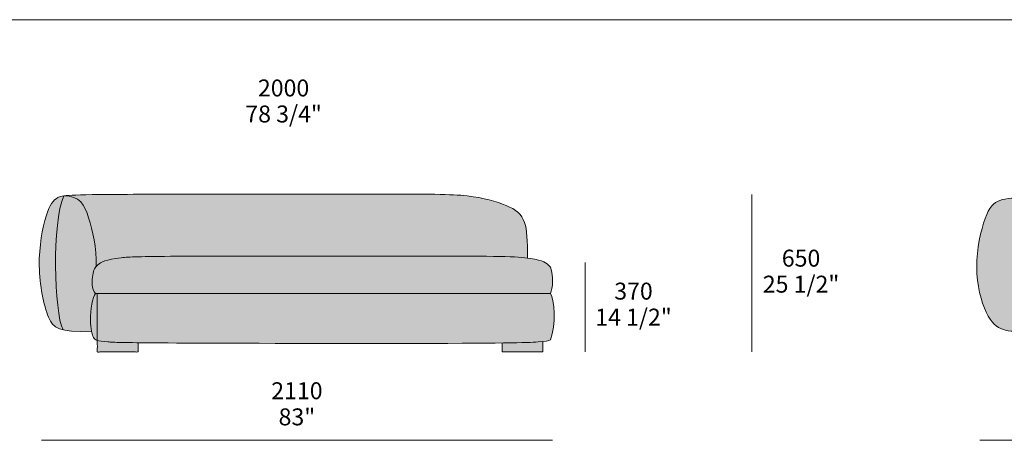
# Model space of a CAD drawing. Units: millimetres. Extents: x -641 to 157575, y -50742 to 47976.
# Drawn here: x 1549 to 5615, y 24467 to 26204 of the extents above; entities that cross this region are included whole.
import ezdxf

# ---------------------------------------------------------------- set-up
doc = ezdxf.new("R2010")
doc.units = ezdxf.units.MM
doc.header["$LTSCALE"] = 10
for name, color, linetype, lineweight in [('detail dimensions', 7, 'Continuous', 5), ('dimensions', 7, 'Continuous', 5), ('drawing', 7, 'Continuous', 5), ('hatch', 9, 'Continuous', 5), ('product codes', 7, 'Continuous', 5)]:
    doc.layers.add(name, color=color, linetype=linetype, lineweight=lineweight)
doc.styles.add('Arial Normale', font='arial.ttf')

msp = doc.modelspace()

# ---------------------------------------------------------------- hatches: boundary and pattern name
at = {"layer": 'hatch'}
for points in [[(1731, 25476.4), (1729.9, 25473.7), (1728.8, 25470.9), (1726.7, 25465.1), (1724.6, 25459), (1722.7, 25452.5), (1720.8, 25445.6), (1719, 25438.5), (1717.2, 25431.1), (1715.6, 25423.4), (1712.5, 25407.1), (1709.8, 25389.9), (1707.3, 25371.8), (1705.1, 25352.9), (1701.6, 25313.1), (1699.3, 25271.3), (1698, 25228.4), (1697.7, 25185.2), (1698.5, 25142.4), (1700.2, 25100.9), (1702.8, 25061.4), (1706.4, 25024.8), (1708.4, 25007.8), (1710.7, 24991.8), (1713.2, 24977), (1715.9, 24963.3), (1717.3, 24957), (1718.8, 24951), (1720.3, 24945.4), (1721.8, 24940.1), (1723.5, 24935.2), (1724.3, 24932.9), (1725.1, 24930.7), (1725.9, 24928.6), (1726.8, 24926.6), (1727.7, 24924.7), (1728.5, 24922.9), (1725.2, 24923.7), (1722, 24924.6), (1719, 24925.5), (1716, 24926.4), (1713.2, 24927.4), (1710.5, 24928.5), (1707.9, 24929.5), (1705.5, 24930.7), (1704.3, 24931.3), (1703.1, 24931.9), (1702, 24932.5), (1700.9, 24933.1), (1699.8, 24933.8), (1698.7, 24934.4), (1697.6, 24935.1), (1696.6, 24935.8), (1695.6, 24936.5), (1694.6, 24937.2), (1693.7, 24937.9), (1692.8, 24938.7), (1691.8, 24939.4), (1690.9, 24940.2), (1690.1, 24941), (1689.2, 24941.8), (1688.4, 24942.6), (1687.5, 24943.4), (1686.7, 24944.2), (1685.9, 24945.1), (1685.2, 24946), (1684.4, 24946.8), (1683.7, 24947.8), (1682.9, 24948.7), (1681.5, 24950.5), (1680.1, 24952.5), (1678.8, 24954.5), (1677.5, 24956.6), (1676.3, 24958.7), (1675.1, 24960.9), (1673.9, 24963.2), (1672.8, 24965.5), (1670.5, 24970.4), (1668.3, 24975.6), (1664.7, 24985), (1661.1, 24995.2), (1657.6, 25006.1), (1654.2, 25017.7), (1651, 25029.9), (1647.9, 25042.6), (1645, 25055.9), (1642.3, 25069.6), (1639.8, 25083.6), (1637.6, 25098), (1635.6, 25112.6), (1633.9, 25127.5), (1632.4, 25142.5), (1631.3, 25157.6), (1630.6, 25172.7), (1630.2, 25187.8), (1630.1, 25202.9), (1630.5, 25217.8), (1631.1, 25232.6), (1632.1, 25247.2), (1633.3, 25261.6), (1634.8, 25275.7), (1636.5, 25289.5), (1638.5, 25302.9), (1640.6, 25316), (1642.9, 25328.6), (1645.3, 25340.8), (1647.9, 25352.4), (1650.5, 25363.6), (1653.2, 25374.1), (1655.9, 25384.1), (1658.7, 25393.3), (1661.4, 25401.9), (1664.2, 25409.9), (1666.9, 25417.2), (1669.7, 25423.9), (1671.1, 25427), (1672.5, 25430), (1673.9, 25432.9), (1675.3, 25435.6), (1676.7, 25438.2), (1678.1, 25440.7), (1679.6, 25443.1), (1681, 25445.3), (1682.5, 25447.5), (1684, 25449.5), (1685.5, 25451.4), (1687, 25453.3), (1688.5, 25455), (1690.1, 25456.7), (1691.6, 25458.2), (1693.2, 25459.7), (1694.8, 25461.1), (1696.4, 25462.5), (1698.1, 25463.7), (1699.8, 25464.9), (1701.4, 25466.1), (1703.2, 25467.2), (1704.9, 25468.2), (1706.7, 25469.2), (1707.7, 25469.7), (1708.8, 25470.3), (1710, 25470.8), (1711.1, 25471.3), (1712.3, 25471.8), (1713.6, 25472.3), (1714.9, 25472.8), (1716.3, 25473.2), (1717.8, 25473.7), (1719.3, 25474.1), (1721, 25474.5), (1722.7, 25474.9), (1724.6, 25475.3), (1726.6, 25475.7)], [(1728.5, 24922.9), (1727.7, 24924.7), (1726.8, 24926.6), (1725.9, 24928.6), (1725.1, 24930.7), (1724.3, 24932.9), (1723.5, 24935.2), (1721.8, 24940.1), (1720.3, 24945.4), (1718.8, 24951), (1717.3, 24957), (1715.9, 24963.3), (1713.2, 24977), (1710.7, 24991.8), (1708.4, 25007.8), (1706.4, 25024.8), (1702.8, 25061.4), (1700.2, 25100.9), (1698.5, 25142.4), (1697.7, 25185.2), (1698, 25228.4), (1699.3, 25271.3), (1701.6, 25313.1), (1705.1, 25352.9), (1707.3, 25371.8), (1709.8, 25389.9), (1712.5, 25407.1), (1715.6, 25423.4), (1717.2, 25431.1), (1719, 25438.5), (1720.8, 25445.6), (1722.7, 25452.5), (1724.6, 25459), (1726.7, 25465.1), (1728.8, 25470.9), (1729.9, 25473.7), (1731, 25476.4), (1734.5, 25476.9), (1737.5, 25476.8), (1740.4, 25476.7), (1743.2, 25476.5), (1746, 25476.2), (1748.7, 25475.9), (1751.4, 25475.6), (1754, 25475.2), (1756.5, 25474.8), (1759, 25474.3), (1761.4, 25473.8), (1763.8, 25473.2), (1766.1, 25472.5), (1768.3, 25471.9), (1770.5, 25471.1), (1772.7, 25470.4), (1774.8, 25469.6), (1776.8, 25468.7), (1778.8, 25467.8), (1780.7, 25466.8), (1782.6, 25465.8), (1784.5, 25464.8), (1786.3, 25463.7), (1788.1, 25462.6), (1789.8, 25461.4), (1791.5, 25460.2), (1793.1, 25459), (1794.7, 25457.7), (1796.2, 25456.4), (1797.7, 25455), (1799.2, 25453.6), (1800.7, 25452.2), (1802.1, 25450.7), (1803.4, 25449.2), (1804.8, 25447.6), (1806.1, 25446), (1807.4, 25444.4), (1808.6, 25442.7), (1809.8, 25441), (1811, 25439.3), (1812.1, 25437.5), (1813.3, 25435.7), (1814.4, 25433.9), (1816.5, 25430.1), (1818.6, 25426.2), (1820.5, 25422.2), (1822.4, 25418.1), (1824.2, 25413.8), (1826, 25409.4), (1827.7, 25404.9), (1831, 25395.7), (1834.3, 25386), (1840.6, 25365.2), (1846.6, 25343), (1849.4, 25331.3), (1852.1, 25319.4), (1854.6, 25307.1), (1856.8, 25294.6), (1858.9, 25281.7), (1860.7, 25268.5), (1862.2, 25255.1), (1863.4, 25241.4), (1864.3, 25227.4), (1864.9, 25213.2), (1865.1, 25198.7), (1864.9, 25184), (1864.2, 25183.3), (1863.6, 25182.5), (1863, 25181.7), (1862.3, 25180.9), (1861.7, 25180.1), (1861.2, 25179.3), (1860.6, 25178.4), (1860.1, 25177.6), (1859.5, 25176.7), (1859, 25175.8), (1858.5, 25174.9), (1858, 25174), (1857.6, 25173.1), (1857.1, 25172.1), (1856.7, 25171.1), (1856.3, 25170.1), (1855.8, 25169.1), (1855.4, 25168), (1855.1, 25166.9), (1854.7, 25165.8), (1854, 25163.4), (1853.3, 25160.9), (1852.7, 25158.3), (1852.1, 25155.5), (1851.5, 25152.5), (1850.9, 25149.3), (1850.3, 25145), (1849.7, 25140.4), (1849.2, 25135.5), (1848.8, 25130.5), (1848.5, 25125.4), (1848.5, 25122.7), (1848.4, 25120.1), (1848.5, 25117.5), (1848.6, 25114.8), (1848.7, 25112.2), (1848.9, 25109.5), (1849.2, 25106.9), (1849.5, 25104.3), (1849.9, 25101.7), (1850.4, 25099.2), (1850.9, 25096.7), (1851.2, 25095.4), (1851.6, 25094.2), (1851.9, 25093), (1852.3, 25091.8), (1852.7, 25090.6), (1853.1, 25089.4), (1853.5, 25088.2), (1854, 25087.1), (1854.4, 25085.9), (1854.9, 25084.8), (1855.5, 25083.7), (1856, 25082.6), (1856.6, 25081.6), (1857.2, 25080.5), (1857.8, 25079.5), (1858.5, 25078.5), (1859.2, 25077.5), (1859.9, 25076.6), (1860.6, 25075.6), (1861.4, 25074.7), (1862.2, 25073.9), (1863, 25073), (1862.7, 25072.7), (1862.3, 25072.4), (1862, 25072), (1861.7, 25071.7), (1861.3, 25071.3), (1861, 25070.9), (1860.7, 25070.5), (1860.4, 25070.1), (1860.1, 25069.6), (1859.8, 25069.2), (1859.5, 25068.7), (1859.1, 25068.2), (1858.5, 25067.3), (1858, 25066.2), (1857.4, 25065.1), (1856.8, 25064), (1856.3, 25062.8), (1855.7, 25061.5), (1855.2, 25060.2), (1854.7, 25058.9), (1853.6, 25056), (1852.7, 25053.1), (1851.8, 25049.9), (1850.9, 25046.7), (1850.1, 25043.2), (1849.3, 25039.7), (1848.5, 25036.1), (1847.1, 25028.5), (1846, 25020.6), (1844.9, 25012.6), (1844.1, 25004.4), (1843.3, 24996.1), (1842.8, 24987.9), (1842.4, 24979.9), (1842.2, 24972.1), (1842.1, 24964.6), (1842.2, 24956.8), (1842.4, 24949.5), (1842.8, 24942.7), (1843.3, 24936.4), (1844, 24930.4), (1844.8, 24924.9), (1845.7, 24919.8), (1846.6, 24915), (1808.1, 24915.4), (1791.3, 24916), (1776, 24916.8), (1762.2, 24917.9), (1755.8, 24918.5), (1749.7, 24919.2), (1744, 24920), (1738.5, 24920.9), (1733.4, 24921.9)], [(1731, 25476.4), (1731.2, 25476.9), (1734.5, 25476.9)], [(1864.9, 25184), (1865.1, 25198.7), (1864.9, 25213.2), (1864.3, 25227.4), (1863.4, 25241.4), (1862.2, 25255.1), (1860.7, 25268.5), (1858.9, 25281.7), (1856.8, 25294.6), (1854.6, 25307.1), (1852.1, 25319.4), (1849.4, 25331.3), (1846.6, 25343), (1840.6, 25365.2), (1834.3, 25386), (1831, 25395.7), (1827.7, 25404.9), (1826, 25409.4), (1824.2, 25413.8), (1822.4, 25418.1), (1820.5, 25422.2), (1818.6, 25426.2), (1816.5, 25430.1), (1814.4, 25433.9), (1813.3, 25435.7), (1812.1, 25437.5), (1811, 25439.3), (1809.8, 25441), (1808.6, 25442.7), (1807.4, 25444.4), (1806.1, 25446), (1804.8, 25447.6), (1803.4, 25449.2), (1802.1, 25450.7), (1800.7, 25452.2), (1799.2, 25453.6), (1797.7, 25455), (1796.2, 25456.4), (1794.7, 25457.7), (1793.1, 25459), (1791.5, 25460.2), (1789.8, 25461.4), (1788.1, 25462.6), (1786.3, 25463.7), (1784.5, 25464.8), (1782.6, 25465.8), (1780.7, 25466.8), (1778.8, 25467.8), (1776.8, 25468.7), (1774.8, 25469.6), (1772.7, 25470.4), (1770.5, 25471.1), (1768.3, 25471.9), (1766.1, 25472.5), (1763.8, 25473.2), (1761.4, 25473.8), (1759, 25474.3), (1756.5, 25474.8), (1754, 25475.2), (1751.4, 25475.6), (1748.7, 25475.9), (1746, 25476.2), (1743.2, 25476.5), (1740.4, 25476.7), (1737.5, 25476.8), (1734.5, 25476.9), (1740.7, 25477.6), (1747.7, 25478.2), (1764.8, 25479.3), (1814.1, 25481), (2977, 25484), (3306.2, 25482.1), (3341, 25480.8), (3370.5, 25478.9), (3396.7, 25476.3), (3421.3, 25473.1), (3444.8, 25469.2), (3467, 25464.8), (3488, 25459.9), (3498, 25457.3), (3507.7, 25454.5), (3517, 25451.7), (3526, 25448.9), (3534.7, 25445.9), (3543, 25442.9), (3550.9, 25439.8), (3558.5, 25436.7), (3565.7, 25433.6), (3572.6, 25430.4), (3579.1, 25427.2), (3582.3, 25425.5), (3585.3, 25423.8), (3588.3, 25422.1), (3591.1, 25420.3), (3593.9, 25418.5), (3596.6, 25416.7), (3599.2, 25414.8), (3601.8, 25412.9), (3604.2, 25410.9), (3606.6, 25408.9), (3608.9, 25406.8), (3611.1, 25404.6), (3613.2, 25402.4), (3615.3, 25400.2), (3617.3, 25397.8), (3619.2, 25395.4), (3621, 25393), (3622.8, 25390.4), (3624.4, 25387.8), (3626, 25385), (3627.5, 25382.2), (3629, 25379.4), (3630.4, 25376.4), (3631.7, 25373.3), (3632.9, 25370.1), (3634.1, 25366.9), (3635, 25364), (3635.9, 25361), (3636.8, 25357.9), (3637.5, 25354.8), (3638.3, 25351.5), (3639, 25348.2), (3640.3, 25341.3), (3641.4, 25333.9), (3642.4, 25326.2), (3643.2, 25318), (3643.9, 25309.3), (3644.9, 25290.4), (3645.5, 25269.3), (3646.1, 25219.7), (3635.3, 25220.9), (3622.5, 25222.1), (3608.3, 25223.1), (3574.6, 25224.8), (3477.5, 25226.9), (2200.5, 25226.9), (2038.7, 25224.8), (1996.9, 25223.1), (1981.7, 25222.1), (1968.8, 25220.9), (1957.1, 25219.6), (1946.4, 25218.2), (1936.7, 25216.6), (1927.9, 25215), (1919.9, 25213.2), (1916.2, 25212.3), (1912.8, 25211.4), (1909.4, 25210.4), (1906.3, 25209.5), (1903.4, 25208.5), (1900.6, 25207.5), (1897.9, 25206.5), (1895.4, 25205.5), (1893.1, 25204.4), (1890.9, 25203.4), (1888.8, 25202.4), (1886.8, 25201.3), (1884.9, 25200.3), (1883.2, 25199.2), (1881.5, 25198.2), (1880, 25197.2), (1878.5, 25196.1), (1877.1, 25195.1), (1875.7, 25194), (1874.5, 25193), (1872.1, 25191), (1870.1, 25189.2), (1868.3, 25187.5), (1866.5, 25185.8), (1865.7, 25184.9)], [(5978.7, 25447.3), (6122.5, 25432.1), (6239.3, 25417.2), (6260.7, 25414), (6278.6, 25410.9), (6286.5, 25409.3), (6293.7, 25407.7), (6300.2, 25406.1), (6303.2, 25405.2), (6306.1, 25404.4), (6308.8, 25403.4), (6311.4, 25402.5), (6313.9, 25401.5), (6316.2, 25400.5), (6318.5, 25399.5), (6319.6, 25398.9), (6320.6, 25398.4), (6321.6, 25397.8), (6322.6, 25397.3), (6323.6, 25396.7), (6324.6, 25396.1), (6325.5, 25395.5), (6326.4, 25394.9), (6327.3, 25394.2), (6328.2, 25393.6), (6329, 25392.9), (6329.8, 25392.3), (6330.6, 25391.6), (6331.4, 25390.9), (6332.2, 25390.2), (6332.9, 25389.4), (6333.7, 25388.7), (6334.4, 25387.9), (6335.1, 25387.1), (6335.8, 25386.3), (6336.5, 25385.5), (6337.2, 25384.7), (6337.8, 25383.8), (6338.5, 25382.9), (6339.1, 25382.1), (6339.7, 25381.1), (6340.9, 25379.3), (6342.1, 25377.3), (6343.3, 25375.3), (6344.3, 25373.2), (6345.4, 25371), (6346.4, 25368.8), (6347.4, 25366.4), (6348.3, 25364), (6349.2, 25361.5), (6350, 25358.9), (6350.9, 25356.3), (6351.7, 25353.5), (6352.4, 25350.7), (6353.1, 25347.8), (6354.5, 25341.6), (6355.7, 25335.2), (6356.8, 25328.3), (6357.8, 25321.1), (6359.5, 25305.5), (6360.8, 25288.3), (6362, 25266), (6362.9, 25241.9), (6363.5, 25191.7), (6362.5, 25126.3), (6361, 25092.4), (6360, 25077.6), (6358.7, 25064), (6357.2, 25052), (6355.5, 25040.7), (6354.6, 25035.3), (6353.5, 25030.1), (6352.4, 25025), (6351.2, 25020), (6349.8, 25015), (6348.4, 25010.1), (6346.9, 25005.3), (6345.2, 25000.5), (6343.5, 24996), (6341.6, 24991.5), (6340.6, 24989.3), (6339.6, 24987.1), (6338.5, 24985), (6337.4, 24982.9), (6336.3, 24980.8), (6335.1, 24978.8), (6333.9, 24976.8), (6332.6, 24974.8), (6331.3, 24972.9), (6330, 24971), (6328.6, 24969.1), (6327.2, 24967.3), (6325.7, 24965.5), (6324.2, 24963.7), (6322.7, 24962), (6321.1, 24960.3), (6319.4, 24958.7), (6317.7, 24957.1), (6316, 24955.5), (6314.2, 24954), (6312.3, 24952.5), (6310.4, 24951.1), (6308.4, 24949.7), (6306.3, 24948.3), (6304.1, 24947), (6301.8, 24945.7), (6299.4, 24944.5), (6296.8, 24943.3), (6294.1, 24942.1), (6291.2, 24941), (6288.2, 24939.9), (6284.9, 24938.8), (6281.5, 24937.8), (6277.8, 24936.8), (6273.9, 24935.8), (6269.8, 24934.9), (6265.4, 24934), (6260.8, 24933.1), (6250.7, 24931.5), (6239.4, 24930), (6226.8, 24928.5), (6197.2, 24926.1), (6161.3, 24924), (5965.5, 24919), (5674.8, 24916.9), (5656.8, 24917.3), (5649.1, 24917.7), (5642.1, 24918.2), (5635.7, 24918.9), (5632.7, 24919.3), (5629.8, 24919.7), (5627.1, 24920.1), (5624.4, 24920.6), (5621.8, 24921.1), (5619.3, 24921.7), (5616.9, 24922.3), (5614.5, 24923), (5612.2, 24923.7), (5609.8, 24924.5), (5607.4, 24925.4), (5605, 24926.3), (5602.6, 24927.2), (5600.3, 24928.3), (5597.9, 24929.4), (5595.6, 24930.6), (5593.3, 24931.8), (5591, 24933.2), (5588.7, 24934.6), (5586.4, 24936.1), (5584.2, 24937.6), (5581.9, 24939.3), (5579.7, 24941), (5577.5, 24942.9), (5575.3, 24944.8), (5573.1, 24946.9), (5571, 24949), (5568.8, 24951.3), (5566.7, 24953.6), (5564.6, 24956.1), (5562.5, 24958.7), (5560.4, 24961.4), (5558.3, 24964.2), (5556.3, 24967.2), (5554.2, 24970.2), (5552.2, 24973.4), (5550.2, 24976.8), (5548.2, 24980.2), (5546.2, 24983.8), (5544.2, 24987.6), (5542.3, 24991.5), (5540.3, 24995.5), (5536.5, 25004), (5532.7, 25013.1), (5529.1, 25022.7), (5525.5, 25032.8), (5522.1, 25043.4), (5518.9, 25054.5), (5515.9, 25065.9), (5513, 25077.8), (5510.5, 25089.9), (5508.1, 25102.4), (5506.1, 25115.2), (5504.4, 25128.3), (5503, 25141.6), (5501.9, 25155.1), (5501.3, 25168.7), (5501, 25182.5), (5501.1, 25196.4), (5501.7, 25210.3), (5502.6, 25224.3), (5503.8, 25238.2), (5505.4, 25252), (5507.3, 25265.6), (5509.4, 25279.1), (5511.7, 25292.3), (5514.3, 25305.2), (5517, 25317.7), (5519.9, 25329.8), (5523, 25341.5), (5526.1, 25352.7), (5529.3, 25363.3), (5532.6, 25373.3), (5535.8, 25382.7), (5539.1, 25391.3), (5542.4, 25399.3), (5544.1, 25403), (5545.7, 25406.6), (5547.4, 25410), (5549.1, 25413.3), (5550.8, 25416.5), (5552.5, 25419.5), (5554.2, 25422.3), (5555.9, 25425), (5557.7, 25427.6), (5559.5, 25430.1), (5561.3, 25432.5), (5563.1, 25434.7), (5564.9, 25436.8), (5566.8, 25438.8), (5568.7, 25440.7), (5569.7, 25441.6), (5570.6, 25442.5), (5571.6, 25443.4), (5572.6, 25444.2), (5573.6, 25445.1), (5574.6, 25445.9), (5575.6, 25446.6), (5576.7, 25447.4), (5577.7, 25448.1), (5578.7, 25448.8), (5580.8, 25450.2), (5583, 25451.5), (5585.2, 25452.7), (5587.4, 25453.8), (5589.7, 25454.9), (5592, 25456), (5594.4, 25456.9), (5596.8, 25457.8), (5599.3, 25458.7), (5601.8, 25459.5), (5604.4, 25460.3), (5607.1, 25461), (5609.8, 25461.7), (5612.6, 25462.3), (5615.5, 25462.9), (5618.4, 25463.5), (5624.6, 25464.5), (5631.1, 25465.3), (5638, 25466), (5645.3, 25466.5), (5653.1, 25466.9), (5661.3, 25467.1), (5679.3, 25467.2), (5722.5, 25466), (5838.1, 25459.2)], [(3741.1, 25073), (1863, 25073), (1862.2, 25073.9), (1861.4, 25074.7), (1860.6, 25075.6), (1859.9, 25076.6), (1859.2, 25077.5), (1858.5, 25078.5), (1857.8, 25079.5), (1857.2, 25080.5), (1856.6, 25081.6), (1856, 25082.6), (1855.5, 25083.7), (1854.9, 25084.8), (1854.4, 25085.9), (1854, 25087.1), (1853.5, 25088.2), (1853.1, 25089.4), (1852.7, 25090.6), (1852.3, 25091.8), (1851.9, 25093), (1851.6, 25094.2), (1851.2, 25095.4), (1850.9, 25096.7), (1850.4, 25099.2), (1849.9, 25101.7), (1849.5, 25104.3), (1849.2, 25106.9), (1848.9, 25109.5), (1848.7, 25112.2), (1848.6, 25114.8), (1848.5, 25117.5), (1848.4, 25120.1), (1848.5, 25122.7), (1848.5, 25125.4), (1848.8, 25130.5), (1849.2, 25135.5), (1849.7, 25140.4), (1850.3, 25145), (1850.9, 25149.3), (1851.5, 25152.5), (1852.1, 25155.5), (1852.7, 25158.3), (1853.3, 25160.9), (1854, 25163.4), (1854.7, 25165.8), (1855.1, 25166.9), (1855.4, 25168), (1855.8, 25169.1), (1856.3, 25170.1), (1856.7, 25171.1), (1857.1, 25172.1), (1857.6, 25173.1), (1858, 25174), (1858.5, 25174.9), (1859, 25175.8), (1859.5, 25176.7), (1860.1, 25177.6), (1860.6, 25178.4), (1861.2, 25179.3), (1861.7, 25180.1), (1862.3, 25180.9), (1863, 25181.7), (1863.6, 25182.5), (1864.2, 25183.3), (1864.9, 25184), (1865.7, 25184.9), (1866.5, 25185.8), (1868.3, 25187.5), (1870.1, 25189.2), (1872.1, 25191), (1874.5, 25193), (1875.7, 25194), (1877.1, 25195.1), (1878.5, 25196.1), (1880, 25197.2), (1881.5, 25198.2), (1883.2, 25199.2), (1884.9, 25200.3), (1886.8, 25201.3), (1888.8, 25202.4), (1890.9, 25203.4), (1893.1, 25204.4), (1895.4, 25205.5), (1897.9, 25206.5), (1900.6, 25207.5), (1903.4, 25208.5), (1906.3, 25209.5), (1909.4, 25210.4), (1912.8, 25211.4), (1916.2, 25212.3), (1919.9, 25213.2), (1927.9, 25215), (1936.7, 25216.6), (1946.4, 25218.2), (1957.1, 25219.6), (1968.8, 25220.9), (1981.7, 25222.1), (1996.9, 25223.1), (2038.7, 25224.8), (3098, 25228), (3477.5, 25226.9), (3574.6, 25224.8), (3608.3, 25223.1), (3622.5, 25222.1), (3635.3, 25220.9), (3646.1, 25219.7), (3656.2, 25218.4), (3665.5, 25216.9), (3674, 25215.4), (3681.8, 25213.8), (3688.8, 25212.1), (3692, 25211.2), (3695.1, 25210.3), (3698, 25209.4), (3700.8, 25208.5), (3703.4, 25207.5), (3705.9, 25206.6), (3708.3, 25205.6), (3710.5, 25204.7), (3712.7, 25203.7), (3714.7, 25202.7), (3716.6, 25201.7), (3718.4, 25200.7), (3720.1, 25199.8), (3721.7, 25198.8), (3723.2, 25197.8), (3724.6, 25196.8), (3726, 25195.8), (3727.3, 25194.8), (3728.6, 25193.9), (3729.7, 25192.9), (3732, 25191), (3734.6, 25188.7), (3735.8, 25187.5), (3736.9, 25186.4), (3738, 25185.2), (3739.1, 25184.1), (3740.1, 25182.9), (3741.1, 25181.7), (3742.3, 25178.3), (3743.5, 25174.7), (3744.5, 25171.1), (3745.5, 25167.4), (3746.3, 25163.6), (3747.1, 25159.9), (3747.8, 25156), (3748.3, 25152.2), (3748.8, 25148.3), (3749.2, 25144.5), (3749.6, 25140.6), (3749.8, 25136.7), (3750, 25132.9), (3750.1, 25129), (3750.1, 25125.2), (3750, 25121.5), (3749.9, 25117.7), (3749.7, 25114.1), (3749.4, 25110.5), (3749.1, 25106.9), (3748.7, 25103.5), (3748.3, 25100.1), (3747.8, 25096.9), (3747.2, 25093.7), (3746.6, 25090.6), (3746, 25087.7), (3745.3, 25084.9), (3744.5, 25082.2), (3743.7, 25079.7), (3743.3, 25078.5), (3742.9, 25077.3), (3742.4, 25076.1), (3742, 25075.1), (3741.5, 25074)], [(3098, 25073), (3741.1, 25073), (3741.5, 25072.5), (3741.8, 25072), (3742.2, 25071.4), (3742.6, 25070.8), (3742.9, 25070.1), (3743.3, 25069.5), (3743.6, 25068.8), (3744, 25068.1), (3744.3, 25067.3), (3744.7, 25066.5), (3745.3, 25064.9), (3746, 25063.1), (3746.6, 25061.3), (3747.3, 25059.3), (3747.9, 25057.2), (3748.5, 25055.1), (3749, 25052.8), (3750.1, 25048), (3751.2, 25042.9), (3752.1, 25037.4), (3753, 25031.7), (3753.7, 25025.7), (3754.4, 25019.4), (3755, 25012.9), (3755.4, 25006.3), (3756, 24992.5), (3756.2, 24978.2), (3756, 24970.9), (3755.8, 24963.6), (3755.4, 24956.3), (3754.9, 24949), (3754.2, 24941.7), (3753.4, 24934.5), (3752.4, 24927.4), (3751.3, 24920.3), (3750, 24913.4), (3748.6, 24906.7), (3747, 24900.1), (3745.2, 24893.7), (3744.2, 24890.6), (3743.2, 24887.6), (3742.2, 24884.6), (3741.1, 24881.7), (3740.6, 24881.4), (3740, 24881.1), (3739.5, 24880.8), (3738.9, 24880.5), (3738.3, 24880.3), (3737.6, 24880), (3737, 24879.7), (3736.3, 24879.5), (3735.6, 24879.2), (3734.8, 24879), (3733.3, 24878.5), (3731.6, 24878), (3729.8, 24877.6), (3727.8, 24877.2), (3725.8, 24876.8), (3721.2, 24876.1), (3715.9, 24875.4), (3710, 24874.8), (3690, 24873.2), (3640.2, 24870.8), (3098, 24867), (1971.8, 24870.9), (1935.6, 24872), (1914.1, 24873.2), (1898.8, 24874.3), (1892.4, 24874.9), (1886.7, 24875.6), (1881.6, 24876.3), (1879.3, 24876.6), (1877.2, 24877), (1875.2, 24877.4), (1873.3, 24877.8), (1871.6, 24878.3), (1870, 24878.7), (1869.2, 24879), (1868.3, 24879.3), (1867.6, 24879.5), (1866.8, 24879.8), (1866.1, 24880.1), (1865.4, 24880.4), (1864.8, 24880.7), (1864.1, 24881.1), (1863.5, 24881.4), (1863, 24881.7), (1862.4, 24882.1), (1861.9, 24882.4), (1861.4, 24882.8), (1860.9, 24883.2), (1860.4, 24883.6), (1860, 24884), (1859.5, 24884.4), (1859.1, 24884.8), (1858.7, 24885.2), (1858.4, 24885.7), (1858, 24886.1), (1857.6, 24886.6), (1857.3, 24887.1), (1856.9, 24887.6), (1856.6, 24888.1), (1856.3, 24888.6), (1856, 24889.1), (1855.6, 24889.7), (1855, 24890.8), (1854.4, 24892), (1853.4, 24894.2), (1852.4, 24896.5), (1851.3, 24899.1), (1850.3, 24901.8), (1849.4, 24904.8), (1848.4, 24908), (1847.5, 24911.4), (1846.6, 24915), (1845.7, 24919.8), (1844.8, 24924.9), (1844, 24930.4), (1843.3, 24936.4), (1842.8, 24942.7), (1842.4, 24949.5), (1842.2, 24956.8), (1842.1, 24964.6), (1842.2, 24972.1), (1842.4, 24979.9), (1842.8, 24987.9), (1843.3, 24996.1), (1844.1, 25004.4), (1844.9, 25012.6), (1846, 25020.6), (1847.1, 25028.5), (1848.5, 25036.1), (1849.3, 25039.7), (1850.1, 25043.2), (1850.9, 25046.7), (1851.8, 25049.9), (1852.7, 25053.1), (1853.6, 25056), (1854.7, 25058.9), (1855.2, 25060.2), (1855.7, 25061.5), (1856.3, 25062.8), (1856.8, 25064), (1857.4, 25065.1), (1858, 25066.2), (1858.5, 25067.3), (1859.1, 25068.2), (1859.5, 25068.7), (1859.8, 25069.2), (1860.1, 25069.6), (1860.4, 25070.1), (1860.7, 25070.5), (1861, 25070.9), (1861.3, 25071.3), (1861.7, 25071.7), (1862, 25072), (1862.3, 25072.4), (1862.7, 25072.7), (1863, 25073)], [(2038, 24869.8), (1952.3, 24871.4), (1929.6, 24872.3), (1914.1, 24873.2), (1898.8, 24874.3), (1892.4, 24874.9), (1886.7, 24875.6), (1881.6, 24876.3), (1879.3, 24876.6), (1877.2, 24877), (1875.2, 24877.4), (1873.3, 24877.8), (1871.6, 24878.3), (1870, 24878.7), (1870, 24831.6), (2038, 24831.6)], [(3542, 24868.8), (3640.2, 24870.8), (3690, 24873.2), (3710, 24874.8), (3710, 24831.6), (3542, 24831.6)]]:
    msp.add_hatch(color=256, dxfattribs=at).paths.add_polyline_path(points, flags=0)

# ---------------------------------------------------------------- linework, layer by layer
at = {"layer": 'dimensions'}
for points in [[(4572.1, 24831.6), (4572.1, 25481.6)], [(3884.1, 24831.6), (3884.1, 25201.6)], [(1639.1, 24466.6), (3749.1, 24466.6)], [(6664.1, 24466.6), (5514.1, 24466.6)]]:
    msp.add_lwpolyline(points, dxfattribs=at)
at = {"layer": 'drawing'}
for points in [[(1863, 25073), (3098, 25073)], [(3741.1, 25073), (3098, 25073)], [(3542, 24868.8), (3542, 24831.6), (3710, 24831.6), (3710, 24874.8)]]:
    msp.add_lwpolyline(points, dxfattribs=at)
for points, degree, knots in [([(3646.1, 25219.7), (3645.9, 25292.8), (3642.7, 25387), (3574, 25438), (3409, 25484), (3170, 25484), (1773, 25484), (1702, 25477), (1659, 25423), (1614, 25191), (1666, 24940), (1710, 24915), (1846.6, 24915)], 3, [33.827292, 33.827292, 33.827292, 33.827292, 242.307026, 484.614053, 726.921079, 969.228106, 1211.535132, 1453.842158, 1696.149185, 1938.456211, 2180.763237, 2423.070264, 2423.070264, 2423.070264, 2423.070264]), ([(3098, 25228), (3458.9, 25228), (3681.3, 25227), (3725.4, 25198), (3738.6, 25184.9), (3741.1, 25181.7)], 3, [0, 0, 0, 0, 187.434866, 374.869731, 429.778137, 429.778137, 429.778137, 429.778137]), ([(1870, 25073), (1870, 24952.3), (1870, 24831.6), (1954, 24831.6), (2038, 24831.6), (2038, 24850.7), (2038, 24869.8)], 2, [247.378026, 247.378026, 247.378026, 488.756051, 488.756051, 656.756051, 656.756051, 694.900845, 694.900845, 694.900845]), ([(3741.1, 24881.7), (3733.8, 24877.3), (3699.3, 24871.9), (3553.3, 24867), (3098, 24867)], 3, [485.973341, 485.973341, 485.973341, 485.973341, 617.179283, 822.905711, 822.905711, 822.905711, 822.905711])]:
    msp.add_open_spline(points, degree=degree, knots=knots, dxfattribs=at)
for points in [[(1731.2, 25476.9), (1683, 25365), (1691, 24997), (1728.5, 24922.9)], [(1731.2, 25476.9), (1798, 25476.9), (1836, 25402), (1867, 25263), (1864.9, 25184)], [(5978.7, 25447.3), (6076.3, 25438), (6279, 25414), (6345, 25397), (6364, 25306), (6364, 25109), (6355, 25016), (6323, 24947), (6238, 24920), (5693, 24917), (5607, 24915), (5538, 24970), (5483, 25178), (5536, 25413), (5588, 25466), (5693, 25470), (5881, 25456.7), (5978.7, 25447.3)], [(3098, 25228), (2145.2, 25228), (1922.8, 25227), (1865.1, 25189), (1849.4, 25163), (1845.2, 25091), (1863, 25073)], [(3741.1, 25181.7), (3755, 25145), (3751, 25094), (3741.1, 25073)], [(1863, 25073), (1848.6, 25060), (1835.7, 24947), (1854.6, 24883), (1872.4, 24873), (2050.8, 24867), (3098, 24867)], [(3741.1, 25073), (3757, 25052), (3765, 24943), (3741.1, 24881.7)]]:
    msp.add_open_spline(points, degree=3, dxfattribs=at)
at = {"layer": 'product codes'}
msp.add_lwpolyline([(-639.8, 26204.4), (57734.2, 26204.4)], dxfattribs=at)

# ---------------------------------------------------------------- texts
at = {"layer": 'detail dimensions', "char_height": 70, "attachment_point": 5, "style": 'Arial Normale'}
for s, insert, width in [('2000', (2639.1, 25913.2), 558.478), ('78 3/4"', (2639.1, 25805.8), 731.196)]:
    msp.add_mtext(s, dxfattribs=dict(at, insert=insert, width=width))
at = {"layer": 'dimensions', "char_height": 70, "attachment_point": 5, "style": 'Arial Normale'}
for s, insert, width in [('650', (4775.8, 25210.1), 448.913), ('25 1/2"', (4775.8, 25102.7), 735), ('370', (4083.9, 25074), 448.152), ('14 1/2"', (4083.9, 24966.5), 719.783), ('2110', (2694.1, 24662.4), 558.478), ('83"', (2694.1, 24554.4), 408.587)]:
    msp.add_mtext(s, dxfattribs=dict(at, insert=insert, width=width))

doc.saveas('drawing.dxf')
